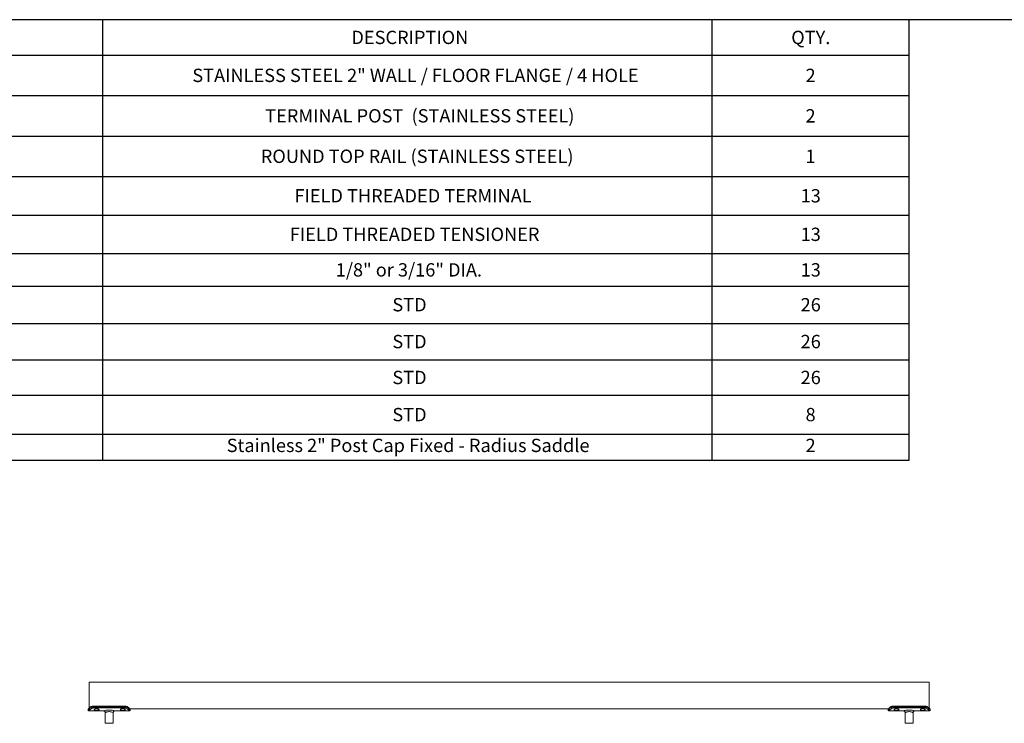
# Model space of a CAD drawing. Units: inches. Extents: x 0.03 to 2.74, y 0.01 to 1.91.
# Drawn here: x 0.59 to 1.36, y 1.36 to 1.91 of the extents above; entities that cross this region are included whole.
import ezdxf

# ---------------------------------------------------------------- set-up
doc = ezdxf.new("R2010")
doc.units = ezdxf.units.IN
doc.header["$MEASUREMENT"] = 0
doc.layers.add('SLD-0_0', color=7, linetype='Continuous')
doc.styles.add('SLDTEXTSTYLE0', font='TXT', dxfattribs={"width": 0.75})

# ---------------------------------------------------------------- blocks, each defined once
blk = doc.blocks.new('SW_TABLEANNOTATION_0')
at = {"layer": 'SLD-0_0', "color": 0}
for p, q in [((1.25813, 0), (0, 0)), ((0.62796, 0), (0.62796, -0.02771)), ((1.10381, 0), (1.10381, -0.02771)), ((1.25813, -0.34413), (1.25813, 0)), ((0, -0.02771), (1.25813, -0.02771)), ((0.62796, -0.02771), (0.62796, -0.34413)), ((1.10381, -0.02771), (1.10381, -0.34413)), ((0, -0.05933), (1.25813, -0.05933)), ((0, -0.09095), (1.25813, -0.09095)), ((0, -0.12258), (1.25813, -0.12258)), ((0, -0.15269), (1.25813, -0.15269)), ((0, -0.18281), (1.25813, -0.18281)), ((0, -0.20825), (1.25813, -0.20825)), ((0, -0.23732), (1.25813, -0.23732)), ((0, -0.2658), (1.25813, -0.2658)), ((0, -0.2935), (1.25813, -0.2935)), ((0, -0.32383), (1.25813, -0.32383)), ((0, -0.34413), (1.25813, -0.34413))]:
    blk.add_line(p, q, dxfattribs=at)
at = {"layer": 'SLD-0_0', "color": 0, "attachment_point": 1, "style": 'SLDTEXTSTYLE0'}
for s, insert, char_height in [('DESCRIPTION', (0.82228, -0.00862), 0.0104167), ('QTY.', (1.16593, -0.00862), 0.010417), ('STAINLESS STEEL 2" WALL / FLOOR FLANGE / 4 HOLE', (0.69801, -0.03829), 0.0104167), ('2', (1.17712, -0.03829), 0.01042), ('TERMINAL POST  (STAINLESS STEEL)', (0.75494, -0.06991), 0.0104167), ('2', (1.17712, -0.06991), 0.01042), ('ROUND TOP RAIL (STAINLESS STEEL)', (0.7515, -0.10153), 0.0104167), ('1', (1.17712, -0.10153), 0.01042), ('FIELD THREADED TERMINAL', (0.77781, -0.1324), 0.0104167), ('13', (1.17327, -0.1324), 0.010417), ('FIELD THREADED TENSIONER', (0.77418, -0.16252), 0.0104167), ('13', (1.17327, -0.16252), 0.010417), ('1/8" or 3/16" DIA.', (0.81007, -0.1903), 0.0104167), ('13', (1.17327, -0.1903), 0.010417), ('STD', (0.85429, -0.21755), 0.010417), ('26', (1.17327, -0.21755), 0.010417), ('STD', (0.85429, -0.24633), 0.010417), ('26', (1.17327, -0.24633), 0.010417), ('STD', (0.85429, -0.27442), 0.010417), ('26', (1.17327, -0.27442), 0.010417), ('STD', (0.85429, -0.30343), 0.010417), ('8', (1.17712, -0.30343), 0.01042), ('Stainless 2" Post Cap Fixed - Radius Saddle', (0.72485, -0.3275), 0.0104167), ('2', (1.17712, -0.3275), 0.01042)]:
    blk.add_mtext(s, dxfattribs=dict(at, insert=insert, char_height=char_height))

msp = doc.modelspace()

# ---------------------------------------------------------------- linework, layer by layer
at = {"color": 7, "linetype": 'Continuous', "lineweight": 15}
for p, q in [((1.301183, 1.388667), (0.645016, 1.388667)), ((0.645016, 1.388667), (0.645016, 1.36836)), ((1.301183, 1.388667), (1.301183, 1.36836)), ((0.646357, 1.369529), (0.64635, 1.369524)), ((0.673717, 1.369856), (0.647482, 1.369856)), ((0.673717, 1.369774), (0.647482, 1.369774)), ((0.67485, 1.369523), (0.674843, 1.369529)), ((1.271357, 1.369529), (1.27135, 1.369524)), ((1.298717, 1.369856), (1.272482, 1.369856)), ((1.298717, 1.369774), (1.272482, 1.369774)), ((1.29985, 1.369523), (1.299843, 1.369529)), ((0.644193, 1.367647), (0.644193, 1.366491)), ((0.64442, 1.366271), (0.656227, 1.366271)), ((0.648178, 1.368565), (0.648178, 1.368854)), ((0.648178, 1.368854), (0.673021, 1.368854)), ((0.673021, 1.368565), (0.648178, 1.368565)), ((0.657475, 1.364987), (0.657475, 1.356577)), ((0.663725, 1.356577), (0.663725, 1.364969)), ((0.665027, 1.366271), (0.676779, 1.366271)), ((0.673021, 1.368565), (0.673021, 1.368854)), ((0.676877, 1.367833), (1.269322, 1.367833)), ((0.677006, 1.366491), (0.677006, 1.367647)), ((1.269193, 1.367647), (1.269193, 1.366491)), ((1.269338, 1.367847), (1.269322, 1.367833)), ((1.26942, 1.366271), (1.281227, 1.366271)), ((1.273178, 1.368565), (1.273178, 1.368854)), ((1.273178, 1.368854), (1.298021, 1.368854)), ((1.298021, 1.368565), (1.273178, 1.368565)), ((1.282475, 1.364987), (1.282475, 1.356577)), ((1.288725, 1.356577), (1.288725, 1.364969)), ((1.290027, 1.366271), (1.301779, 1.366271)), ((1.298021, 1.368565), (1.298021, 1.368854)), ((1.302006, 1.366491), (1.302006, 1.367647))]:
    msp.add_line(p, q, dxfattribs=at)
at = {"color": 8, "linetype": 'Continuous', "lineweight": 15}
for p, q in [((0.647482, 1.369856), (0.647482, 1.369774)), ((0.673717, 1.369856), (0.673717, 1.369774)), ((1.272482, 1.369856), (1.272482, 1.369774)), ((1.298717, 1.369856), (1.298717, 1.369774)), ((0.647165, 1.368308), (0.646763, 1.368029)), ((0.6743, 1.368123), (0.674034, 1.368308)), ((1.272165, 1.368308), (1.271763, 1.368029)), ((1.2993, 1.368123), (1.299034, 1.368308)), ((0.657475, 1.356577), (0.663725, 1.356577)), ((1.282475, 1.356577), (1.288725, 1.356577))]:
    msp.add_line(p, q, dxfattribs=at)
for centre, radius, start, end in [((0.646448, 1.36942), 0.000143, 133.555204, 203.841905), ((0.674754, 1.369421), 0.00014, 335.266335, 46.675718), ((1.271448, 1.36942), 0.000143, 133.555204, 203.841905), ((1.299754, 1.369421), 0.00014, 335.266335, 46.675718)]:
    msp.add_arc(centre, radius, start, end, dxfattribs=at)
at = {"color": 7, "linetype": 'Continuous', "lineweight": 15}
for centre, radius, start, end in [((0.647304, 1.36857), 0.000297, 198.072559, 242.114035), ((0.650757, 1.369592), 0.001806, 248.581627, 291.55068), ((0.671262, 1.369592), 0.001806, 248.581627, 291.55068), ((0.673895, 1.36857), 0.000297, 297.885965, 341.927441), ((1.272304, 1.36857), 0.000297, 198.072559, 242.114035), ((1.275757, 1.369592), 0.001806, 248.581627, 291.55068), ((1.296262, 1.369592), 0.001806, 248.581627, 291.55068), ((1.298895, 1.36857), 0.000297, 297.885965, 341.927441)]:
    msp.add_arc(centre, radius, start, end, dxfattribs=at)
for centre, ratio, start_param, end_param in [((0.65358, 1.376208), 0.8687987, 2.2569631, 2.3680337), ((0.65358, 1.376949), 0.7549232, 2.2970937, 2.4177244), ((0.667619, 1.376949), 0.7549232, 3.8654609, 3.9860916), ((0.667619, 1.376208), 0.8687987, 3.9151516, 4.0262223), ((1.27858, 1.376208), 0.8687987, 2.2569631, 2.3680337), ((1.27858, 1.376949), 0.7549232, 2.2970937, 2.4177244), ((1.292619, 1.376949), 0.7549232, 3.8654609, 3.9860916), ((1.292619, 1.376208), 0.8687987, 3.9151516, 4.0262223)]:
    msp.add_ellipse(centre, major_axis=(0, 0.010804), ratio=ratio, start_param=start_param, end_param=end_param, dxfattribs=at)
at = {"color": 8, "linetype": 'Continuous', "lineweight": 15}
for points, knots in [([(0.646318, 1.369363), (0.646094, 1.369186), (0.645644, 1.36883), (0.645096, 1.368382), (0.644654, 1.368016), (0.644351, 1.367761), (0.644194, 1.367628), (0.644211, 1.367643), (0.644216, 1.367647)], [0, 0, 0, 0, 0.1818015, 0.3664208, 0.5436995, 0.7248766, 0.9144343, 1, 1, 1, 1]), ([(0.676983, 1.367647), (0.676986, 1.367645), (0.676995, 1.367637), (0.676774, 1.367824), (0.676328, 1.368197), (0.675693, 1.36872), (0.675154, 1.369147), (0.674881, 1.369363)], [0, 0, 0, 0, 0.110212, 0.3295018, 0.5576588, 0.7760325, 1, 1, 1, 1]), ([(1.271318, 1.369363), (1.271094, 1.369186), (1.270644, 1.36883), (1.270096, 1.368382), (1.269654, 1.368016), (1.269351, 1.367761), (1.269194, 1.367628), (1.269211, 1.367643), (1.269216, 1.367647)], [0, 0, 0, 0, 0.1818015, 0.3664208, 0.5436995, 0.7248766, 0.9144343, 1, 1, 1, 1]), ([(1.301983, 1.367647), (1.301986, 1.367645), (1.301995, 1.367637), (1.301774, 1.367824), (1.301328, 1.368197), (1.300693, 1.36872), (1.300154, 1.369147), (1.299881, 1.369363)], [0, 0, 0, 0, 0.110212, 0.3295018, 0.5576588, 0.7760325, 1, 1, 1, 1]), ([(0.644213, 1.366491), (0.644207, 1.366486), (0.644179, 1.366465), (0.644335, 1.366584), (0.644679, 1.366843), (0.645238, 1.367256), (0.646001, 1.367805), (0.646679, 1.368252), (0.647022, 1.368478)], [0, 0, 0, 0, 0.0483446, 0.2294032, 0.403758, 0.5831185, 0.7888205, 1, 1, 1, 1]), ([(0.656227, 1.366287), (0.656216, 1.366284), (0.65618, 1.366273), (0.656631, 1.366407), (0.657516, 1.366631), (0.658773, 1.366859), (0.660224, 1.366978), (0.661684, 1.366937), (0.66301, 1.366765), (0.664101, 1.366532), (0.664875, 1.366317), (0.664977, 1.366286), (0.665027, 1.366271)], [0, 0, 0, 0, 0.0448582, 0.1459597, 0.2497969, 0.3605628, 0.4739686, 0.5821714, 0.686676, 0.7926269, 0.8991772, 1, 1, 1, 1]), ([(0.663725, 1.364969), (0.66369, 1.364985), (0.663619, 1.36502), (0.663081, 1.365255), (0.662317, 1.365512), (0.661377, 1.365706), (0.66033, 1.365753), (0.659292, 1.365617), (0.658411, 1.365363), (0.657794, 1.365118), (0.65748, 1.364971), (0.657505, 1.364983), (0.657513, 1.364987)], [0, 0, 0, 0, 0.1053822, 0.2151692, 0.3212443, 0.4223012, 0.5246022, 0.632745, 0.7420027, 0.8478978, 0.9531081, 1, 1, 1, 1]), ([(0.674177, 1.368478), (0.67452, 1.368252), (0.675136, 1.367846), (0.675854, 1.367333), (0.676385, 1.366944), (0.676759, 1.366663), (0.676978, 1.366497), (0.676984, 1.366493), (0.676986, 1.366491)], [0, 0, 0, 0, 0.2113878, 0.3793582, 0.5506209, 0.7099158, 0.8731891, 1, 1, 1, 1]), ([(1.269213, 1.366491), (1.269207, 1.366486), (1.269179, 1.366465), (1.269335, 1.366584), (1.269679, 1.366843), (1.270238, 1.367256), (1.271001, 1.367805), (1.271679, 1.368252), (1.272022, 1.368478)], [0, 0, 0, 0, 0.0483446, 0.2294032, 0.403758, 0.5831185, 0.7888205, 1, 1, 1, 1]), ([(1.281227, 1.366287), (1.281216, 1.366284), (1.28118, 1.366273), (1.281631, 1.366407), (1.282516, 1.366631), (1.283773, 1.366859), (1.285224, 1.366978), (1.286684, 1.366937), (1.28801, 1.366765), (1.289101, 1.366532), (1.289875, 1.366317), (1.289977, 1.366286), (1.290027, 1.366271)], [0, 0, 0, 0, 0.0448582, 0.1459597, 0.2497969, 0.3605628, 0.4739686, 0.5821714, 0.686676, 0.7926269, 0.8991772, 1, 1, 1, 1]), ([(1.288725, 1.364969), (1.28869, 1.364985), (1.288619, 1.36502), (1.288081, 1.365255), (1.287317, 1.365512), (1.286377, 1.365706), (1.28533, 1.365753), (1.284292, 1.365617), (1.283411, 1.365363), (1.282794, 1.365118), (1.28248, 1.364971), (1.282505, 1.364983), (1.282513, 1.364987)], [0, 0, 0, 0, 0.1053822, 0.2151692, 0.3212443, 0.4223012, 0.5246022, 0.632745, 0.7420027, 0.8478978, 0.9531081, 1, 1, 1, 1]), ([(1.299177, 1.368478), (1.29952, 1.368252), (1.300136, 1.367846), (1.300854, 1.367333), (1.301385, 1.366944), (1.301759, 1.366663), (1.301978, 1.366497), (1.301984, 1.366493), (1.301986, 1.366491)], [0, 0, 0, 0, 0.2113878, 0.3793582, 0.5506209, 0.7099158, 0.8731891, 1, 1, 1, 1])]:
    msp.add_open_spline(points, degree=3, knots=knots, dxfattribs=at)
at = {"color": 7, "linetype": 'Continuous', "lineweight": 15}
for points, knots in [([(0.646357, 1.369528), (0.646281, 1.369468), (0.645997, 1.369243), (0.645587, 1.368904), (0.645128, 1.368521), (0.644836, 1.368274), (0.644726, 1.368179), (0.644708, 1.368164)], [0, 0, 0, 0, 0.105063, 0.3892549, 0.6591303, 0.9450312, 1, 1, 1, 1]), ([(0.647482, 1.369774), (0.647319, 1.369756), (0.647121, 1.369735), (0.646782, 1.369637), (0.646527, 1.369529), (0.646371, 1.369405), (0.646318, 1.369363)], [0, 0, 0, 0, 0.3562857, 0.4327079, 0.8044902, 1, 1, 1, 1]), ([(0.647482, 1.369853), (0.647459, 1.369854), (0.647289, 1.369859), (0.646973, 1.369812), (0.646601, 1.369698), (0.646428, 1.369573), (0.646354, 1.36952)], [0, 0, 0, 0, 0.0531479, 0.3943613, 0.7393227, 1, 1, 1, 1]), ([(0.674849, 1.369522), (0.674845, 1.369526), (0.674765, 1.369601), (0.674542, 1.369713), (0.67417, 1.369823), (0.673859, 1.369867), (0.673693, 1.369852), (0.673668, 1.36985)], [0, 0, 0, 0, 0.0188892, 0.314629, 0.6249456, 0.9438955, 1, 1, 1, 1]), ([(0.674881, 1.369363), (0.674785, 1.369433), (0.674594, 1.369573), (0.674177, 1.369722), (0.673873, 1.369757), (0.673717, 1.369774)], [0, 0, 0, 0, 0.3299378, 0.6561643, 1, 1, 1, 1]), ([(0.676933, 1.367785), (0.676931, 1.367786), (0.676926, 1.367791), (0.676872, 1.367837), (0.676721, 1.367967), (0.676467, 1.368185), (0.676119, 1.368481), (0.675672, 1.368855), (0.675244, 1.369208), (0.67494, 1.36945), (0.674842, 1.369528)], [0, 0, 0, 0, 0.039817, 0.1551165, 0.2989005, 0.4474027, 0.6004386, 0.7571517, 0.9213307, 1, 1, 1, 1]), ([(1.271357, 1.369528), (1.271281, 1.369468), (1.270997, 1.369243), (1.270587, 1.368904), (1.270128, 1.368521), (1.269836, 1.368274), (1.269726, 1.368179), (1.269708, 1.368164)], [0, 0, 0, 0, 0.105063, 0.3892549, 0.6591303, 0.9450312, 1, 1, 1, 1]), ([(1.272482, 1.369774), (1.272319, 1.369756), (1.272121, 1.369735), (1.271782, 1.369637), (1.271527, 1.369529), (1.271371, 1.369405), (1.271318, 1.369363)], [0, 0, 0, 0, 0.3562857, 0.4327079, 0.8044902, 1, 1, 1, 1]), ([(1.272482, 1.369853), (1.272459, 1.369854), (1.272289, 1.369859), (1.271973, 1.369812), (1.271601, 1.369698), (1.271428, 1.369573), (1.271354, 1.36952)], [0, 0, 0, 0, 0.0531479, 0.3943613, 0.7393227, 1, 1, 1, 1]), ([(1.299849, 1.369522), (1.299845, 1.369526), (1.299765, 1.369601), (1.299542, 1.369713), (1.29917, 1.369823), (1.298859, 1.369867), (1.298693, 1.369852), (1.298668, 1.36985)], [0, 0, 0, 0, 0.0188892, 0.314629, 0.6249456, 0.9438955, 1, 1, 1, 1]), ([(1.299881, 1.369363), (1.299785, 1.369433), (1.299594, 1.369573), (1.299177, 1.369722), (1.298873, 1.369757), (1.298717, 1.369774)], [0, 0, 0, 0, 0.3299378, 0.6561643, 1, 1, 1, 1]), ([(1.301933, 1.367785), (1.301931, 1.367786), (1.301926, 1.367791), (1.301872, 1.367837), (1.301721, 1.367967), (1.301467, 1.368185), (1.301119, 1.368481), (1.300672, 1.368855), (1.300244, 1.369208), (1.29994, 1.36945), (1.299842, 1.369528)], [0, 0, 0, 0, 0.039817, 0.1551165, 0.2989005, 0.4474027, 0.6004386, 0.7571517, 0.9213307, 1, 1, 1, 1]), ([(0.644198, 1.366492), (0.644196, 1.366481), (0.644192, 1.366446), (0.644211, 1.366389), (0.644242, 1.366337), (0.644271, 1.366319), (0.644279, 1.366314)], [0, 0, 0, 0, 0.1593402, 0.504814, 0.8644294, 1, 1, 1, 1]), ([(0.644708, 1.368164), (0.64463, 1.368097), (0.644458, 1.36795), (0.644311, 1.367824), (0.644271, 1.367789), (0.644264, 1.367783), (0.644263, 1.367782), (0.64426, 1.367779), (0.644257, 1.367777), (0.64425, 1.36777), (0.644232, 1.36775), (0.644207, 1.367711), (0.644201, 1.367673), (0.644198, 1.367652)], [0, 0, 0, 0, 0.2733946, 0.59972, 0.9189368, 0.9390392, 0.9482976, 0.9508415, 0.9526543, 0.9548975, 0.9615421, 0.9792897, 1, 1, 1, 1]), ([(0.64435, 1.367857), (0.644349, 1.367857), (0.644341, 1.36785), (0.64434, 1.367848), (0.644338, 1.367847)], [0, 0, 0, 0, 0.0352011, 1, 1, 1, 1]), ([(0.646763, 1.368029), (0.646575, 1.3679), (0.646056, 1.367543), (0.645434, 1.367074), (0.644877, 1.366648), (0.644543, 1.366385), (0.644387, 1.366262), (0.644414, 1.366283), (0.64442, 1.366288)], [0, 0, 0, 0, 0.129961, 0.3611369, 0.5526396, 0.7492934, 0.9413569, 1, 1, 1, 1]), ([(0.644667, 1.368129), (0.64462, 1.368089), (0.644529, 1.368012), (0.644481, 1.36797), (0.644459, 1.367951)], [0, 0, 0, 0, 0.5243254, 1, 1, 1, 1]), ([(0.647022, 1.368478), (0.647134, 1.368548), (0.647356, 1.368687), (0.647774, 1.368811), (0.648053, 1.368841), (0.648178, 1.368854)], [0, 0, 0, 0, 0.3589021, 0.7119088, 1, 1, 1, 1]), ([(0.648178, 1.368565), (0.648068, 1.36856), (0.647824, 1.368551), (0.647458, 1.368468), (0.647263, 1.368362), (0.647165, 1.368308)], [0, 0, 0, 0, 0.29016598, 0.64357753, 1, 1, 1, 1]), ([(0.652234, 1.366781), (0.652098, 1.366745), (0.651806, 1.366669), (0.651212, 1.366615), (0.650539, 1.366604), (0.649873, 1.366648), (0.649313, 1.366751), (0.648942, 1.366914), (0.648798, 1.367123), (0.648867, 1.367352), (0.649118, 1.367579), (0.649532, 1.367782), (0.650089, 1.367931), (0.650747, 1.36799), (0.651426, 1.367933), (0.652031, 1.367768), (0.652473, 1.367532), (0.652694, 1.367279), (0.65269, 1.367055), (0.65252, 1.366888), (0.65232, 1.366813), (0.652234, 1.366781)], [0, 0, 0, 0, 0.0475905, 0.1024191, 0.1599783, 0.2187161, 0.2769729, 0.3327749, 0.3844613, 0.432729, 0.4803865, 0.530235, 0.5837189, 0.6405013, 0.6990337, 0.7576444, 0.8145078, 0.8676375, 0.9167967, 0.9643065, 1, 1, 1, 1]), ([(0.656227, 1.366262), (0.656252, 1.366263), (0.656397, 1.366271), (0.656664, 1.366189), (0.656986, 1.36601), (0.657248, 1.365733), (0.657434, 1.365384), (0.657461, 1.365117), (0.657475, 1.36498)], [0, 0, 0, 0, 0.0382807, 0.2204436, 0.411372, 0.5958725, 0.7922892, 1, 1, 1, 1]), ([(0.663738, 1.364969), (0.663736, 1.36503), (0.663727, 1.365222), (0.663835, 1.365532), (0.664038, 1.365841), (0.664293, 1.366059), (0.66455, 1.366191), (0.664791, 1.366254), (0.664953, 1.366275), (0.665032, 1.36627), (0.665039, 1.366269)], [0, 0, 0, 0, 0.0896448, 0.2797919, 0.4664727, 0.6250414, 0.7638365, 0.8850716, 0.9885636, 1, 1, 1, 1]), ([(0.672739, 1.366781), (0.672603, 1.366745), (0.672311, 1.366669), (0.671717, 1.366615), (0.671044, 1.366604), (0.670378, 1.366648), (0.669818, 1.366751), (0.669447, 1.366914), (0.669303, 1.367123), (0.669372, 1.367352), (0.669623, 1.367579), (0.670037, 1.367782), (0.670594, 1.367931), (0.671252, 1.36799), (0.671931, 1.367933), (0.672537, 1.367768), (0.672978, 1.367532), (0.673199, 1.367279), (0.673196, 1.367055), (0.673025, 1.366888), (0.672825, 1.366813), (0.672739, 1.366781)], [0, 0, 0, 0, 0.04759049, 0.1024191, 0.15997828, 0.21871609, 0.27697289, 0.33277491, 0.3844613, 0.43272895, 0.48038654, 0.53023505, 0.58371891, 0.64050126, 0.69903374, 0.75764437, 0.81450785, 0.86763746, 0.91679667, 0.96430648, 1, 1, 1, 1]), ([(0.673021, 1.368854), (0.673198, 1.368833), (0.673564, 1.368788), (0.673957, 1.36863), (0.67413, 1.368511), (0.674177, 1.368478)], [0, 0, 0, 0, 0.406662, 0.8382254, 1, 1, 1, 1]), ([(0.674034, 1.368308), (0.673993, 1.368333), (0.673841, 1.368425), (0.673496, 1.368539), (0.673177, 1.368556), (0.673021, 1.368565)], [0, 0, 0, 0, 0.1602705, 0.5908062, 1, 1, 1, 1]), ([(0.676779, 1.366288), (0.676778, 1.366289), (0.676775, 1.366291), (0.676562, 1.36646), (0.676201, 1.366742), (0.675677, 1.36714), (0.675056, 1.367604), (0.674542, 1.367957), (0.6743, 1.368123)], [0, 0, 0, 0, 0.1356998, 0.3046493, 0.477979, 0.6559524, 0.8376244, 1, 1, 1, 1]), ([(0.677004, 1.367647), (0.677004, 1.367649), (0.677004, 1.367667), (0.676995, 1.367696), (0.67698, 1.367729), (0.676963, 1.367754), (0.676951, 1.367768), (0.676943, 1.367776), (0.67694, 1.367778), (0.676938, 1.36778), (0.676937, 1.367781), (0.676935, 1.367783), (0.676933, 1.367785), (0.676928, 1.367789), (0.676897, 1.367816), (0.676877, 1.367833)], [0, 0, 0, 0, 0.0060636, 0.047844, 0.0825028, 0.109755, 0.1288523, 0.1362855, 0.1407964, 0.1451046, 0.1516464, 0.1653189, 0.2089795, 0.4752011, 1, 1, 1, 1]), ([(0.67692, 1.366312), (0.676923, 1.366313), (0.676947, 1.366326), (0.676979, 1.36637), (0.677002, 1.366432), (0.677008, 1.366476), (0.677004, 1.366495), (0.677004, 1.366495)], [0, 0, 0, 0, 0.0369623, 0.3909382, 0.7283803, 0.9987161, 1, 1, 1, 1]), ([(1.269198, 1.366492), (1.269196, 1.366481), (1.269192, 1.366446), (1.269211, 1.366389), (1.269242, 1.366337), (1.269271, 1.366319), (1.269279, 1.366314)], [0, 0, 0, 0, 0.1593402, 0.504814, 0.8644294, 1, 1, 1, 1]), ([(1.269708, 1.368164), (1.26963, 1.368097), (1.269458, 1.36795), (1.269311, 1.367824), (1.269271, 1.367789), (1.269264, 1.367783), (1.269263, 1.367782), (1.26926, 1.367779), (1.269257, 1.367777), (1.26925, 1.36777), (1.269232, 1.36775), (1.269207, 1.367711), (1.269201, 1.367673), (1.269198, 1.367652)], [0, 0, 0, 0, 0.2733946, 0.59972, 0.9189368, 0.9390392, 0.9482976, 0.9508415, 0.9526543, 0.9548975, 0.9615421, 0.9792897, 1, 1, 1, 1]), ([(1.271763, 1.368029), (1.271575, 1.3679), (1.271056, 1.367543), (1.270434, 1.367074), (1.269877, 1.366648), (1.269543, 1.366385), (1.269387, 1.366262), (1.269414, 1.366283), (1.26942, 1.366288)], [0, 0, 0, 0, 0.129961, 0.3611369, 0.5526396, 0.7492934, 0.9413569, 1, 1, 1, 1]), ([(1.272022, 1.368478), (1.272134, 1.368548), (1.272356, 1.368687), (1.272774, 1.368811), (1.273053, 1.368841), (1.273178, 1.368854)], [0, 0, 0, 0, 0.3589021, 0.7119088, 1, 1, 1, 1]), ([(1.273178, 1.368565), (1.273068, 1.36856), (1.272824, 1.368551), (1.272458, 1.368468), (1.272263, 1.368362), (1.272165, 1.368308)], [0, 0, 0, 0, 0.29016598, 0.64357753, 1, 1, 1, 1]), ([(1.277234, 1.366781), (1.277098, 1.366745), (1.276806, 1.366669), (1.276212, 1.366615), (1.275539, 1.366604), (1.274873, 1.366648), (1.274313, 1.366751), (1.273942, 1.366914), (1.273798, 1.367123), (1.273867, 1.367352), (1.274118, 1.367579), (1.274532, 1.367782), (1.275089, 1.367931), (1.275747, 1.36799), (1.276426, 1.367933), (1.277031, 1.367768), (1.277473, 1.367532), (1.277694, 1.367279), (1.27769, 1.367055), (1.27752, 1.366888), (1.27732, 1.366813), (1.277234, 1.366781)], [0, 0, 0, 0, 0.0475905, 0.1024191, 0.1599783, 0.2187161, 0.2769729, 0.3327749, 0.3844613, 0.432729, 0.4803865, 0.530235, 0.5837189, 0.6405013, 0.6990337, 0.7576444, 0.8145078, 0.8676375, 0.9167967, 0.9643065, 1, 1, 1, 1]), ([(1.281227, 1.366262), (1.281252, 1.366263), (1.281397, 1.366271), (1.281664, 1.366189), (1.281986, 1.36601), (1.282248, 1.365733), (1.282434, 1.365384), (1.282461, 1.365117), (1.282475, 1.36498)], [0, 0, 0, 0, 0.0382807, 0.2204436, 0.411372, 0.5958725, 0.7922892, 1, 1, 1, 1]), ([(1.288738, 1.364969), (1.288736, 1.36503), (1.288727, 1.365222), (1.288835, 1.365532), (1.289038, 1.365841), (1.289293, 1.366059), (1.28955, 1.366191), (1.289791, 1.366254), (1.289953, 1.366275), (1.290032, 1.36627), (1.290039, 1.366269)], [0, 0, 0, 0, 0.0896448, 0.2797919, 0.4664727, 0.6250414, 0.7638365, 0.8850716, 0.9885636, 1, 1, 1, 1]), ([(1.297739, 1.366781), (1.297603, 1.366745), (1.297311, 1.366669), (1.296717, 1.366615), (1.296044, 1.366604), (1.295378, 1.366648), (1.294818, 1.366751), (1.294447, 1.366914), (1.294303, 1.367123), (1.294372, 1.367352), (1.294623, 1.367579), (1.295037, 1.367782), (1.295594, 1.367931), (1.296252, 1.36799), (1.296931, 1.367933), (1.297537, 1.367768), (1.297978, 1.367532), (1.298199, 1.367279), (1.298196, 1.367055), (1.298025, 1.366888), (1.297825, 1.366813), (1.297739, 1.366781)], [0, 0, 0, 0, 0.04759049, 0.1024191, 0.15997828, 0.21871609, 0.27697289, 0.33277491, 0.3844613, 0.43272895, 0.48038654, 0.53023505, 0.58371891, 0.64050126, 0.69903374, 0.75764437, 0.81450785, 0.86763746, 0.91679667, 0.96430648, 1, 1, 1, 1]), ([(1.298021, 1.368854), (1.298198, 1.368833), (1.298564, 1.368788), (1.298957, 1.36863), (1.29913, 1.368511), (1.299177, 1.368478)], [0, 0, 0, 0, 0.406662, 0.8382254, 1, 1, 1, 1]), ([(1.299034, 1.368308), (1.298993, 1.368333), (1.298841, 1.368425), (1.298496, 1.368539), (1.298177, 1.368556), (1.298021, 1.368565)], [0, 0, 0, 0, 0.1602705, 0.5908062, 1, 1, 1, 1]), ([(1.301779, 1.366288), (1.301778, 1.366289), (1.301775, 1.366291), (1.301562, 1.36646), (1.301201, 1.366742), (1.300677, 1.36714), (1.300056, 1.367604), (1.299542, 1.367957), (1.2993, 1.368123)], [0, 0, 0, 0, 0.1356998, 0.3046493, 0.477979, 0.6559524, 0.8376244, 1, 1, 1, 1]), ([(1.302004, 1.367647), (1.302004, 1.367649), (1.302004, 1.367667), (1.301995, 1.367696), (1.30198, 1.367729), (1.301963, 1.367754), (1.301951, 1.367768), (1.301943, 1.367776), (1.30194, 1.367778), (1.301938, 1.36778), (1.301937, 1.367781), (1.301935, 1.367783), (1.301933, 1.367785), (1.301924, 1.367793), (1.301854, 1.367853), (1.301752, 1.367942), (1.301654, 1.368025), (1.301647, 1.368031)], [0, 0, 0, 0, 0.0026553, 0.0209515, 0.0361289, 0.048063, 0.0564259, 0.059681, 0.0616564, 0.063543, 0.0664077, 0.0723951, 0.0915146, 0.2080962, 0.5797005, 0.9708274, 1, 1, 1, 1]), ([(1.30192, 1.366312), (1.301923, 1.366313), (1.301947, 1.366326), (1.301979, 1.36637), (1.302002, 1.366432), (1.302008, 1.366476), (1.302004, 1.366495), (1.302004, 1.366495)], [0, 0, 0, 0, 0.0369623, 0.3909382, 0.7283803, 0.9987161, 1, 1, 1, 1])]:
    msp.add_open_spline(points, degree=3, knots=knots, dxfattribs=at)
at = {"layer": 'SLD-0_0'}
msp.add_line((2.736455, 1.906536), (0.027451, 1.906536), dxfattribs=at)

# ---------------------------------------------------------------- block references
msp.add_blockref('SW_TABLEANNOTATION_0', (0.027546, 1.906505), dxfattribs=at)

doc.saveas('drawing.dxf')
